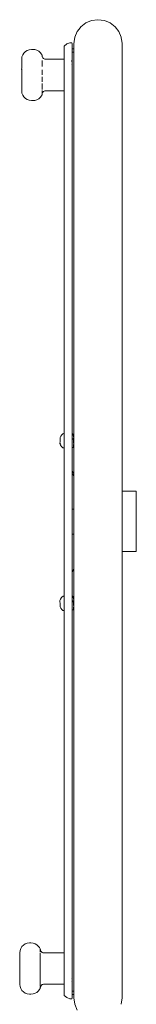
# Model space of a CAD drawing. Extents: x -2263 to -255, y 5953 to 6311.
# Drawn here: x -2041 to -2031, y 6178 to 6268 of the extents above; entities that cross this region are included whole.
import ezdxf

# ---------------------------------------------------------------- set-up
doc = ezdxf.new("R2010")
doc.units = 0
doc.header["$MEASUREMENT"] = 0
doc.layers.add('ProfileEdges_Nr_Pióra__7', color=7, linetype='Continuous', lineweight=18)

msp = doc.modelspace()

# ---------------------------------------------------------------- linework, layer by layer
at = {"layer": 'ProfileEdges_Nr_Pióra__7', "linetype": 'Continuous', "flags": 128}
for points in [[(-2035.501, 6267.409), (-2035.943, 6267.067)], [(-2035.501, 6267.409), (-2034.979, 6267.629)], [(-2034.979, 6267.629), (-2034.399, 6267.703)], [(-2033.819, 6267.629), (-2034.399, 6267.703)], [(-2033.299, 6267.405), (-2033.819, 6267.629)], [(-2032.855, 6267.067), (-2033.296, 6267.403)], [(-2036.285, 6266.621), (-2036.505, 6266.104)], [(-2036.285, 6266.625), (-2036.115, 6266.843)], [(-2035.943, 6267.067), (-2036.115, 6266.843)], [(-2032.515, 6266.622), (-2032.855, 6267.067)], [(-2032.293, 6266.104), (-2032.513, 6266.621)], [(-2037.233, 6265.496), (-2037.477, 6265.311)], [(-2037.477, 6265.311), (-2037.477, 6265.271)], [(-2036.947, 6265.591), (-2037.233, 6265.496)], [(-2036.947, 6265.591), (-2036.759, 6265.609)], [(-2036.751, 6265.519), (-2036.759, 6265.609)], [(-2036.751, 6265.478), (-2036.751, 6265.519)], [(-2036.751, 6265.398), (-2036.751, 6265.478)], [(-2036.751, 6265.398), (-2036.751, 6265.277)], [(-2036.557, 6265.706), (-2036.583, 6265.523)], [(-2036.583, 6265.51), (-2036.583, 6265.398)], [(-2036.583, 6265.398), (-2036.583, 6265.228)], [(-2036.557, 6265.706), (-2036.505, 6266.104)], [(-2032.293, 6266.09), (-2032.293, 6266.104)], [(-2032.263, 6265.866), (-2032.293, 6266.09)], [(-2032.25, 6265.771), (-2032.263, 6265.866)], [(-2032.215, 6265.519), (-2032.25, 6265.771)], [(-2032.215, 6265.519), (-2032.215, 6265.496)], [(-2032.215, 6265.496), (-2032.215, 6265.429)], [(-2032.215, 6265.429), (-2032.215, 6265.228)], [(-2041.229, 6264.503), (-2041.296, 6264.317)], [(-2041.124, 6264.668), (-2041.229, 6264.503)], [(-2040.986, 6264.806), (-2041.124, 6264.668)], [(-2040.821, 6264.91), (-2040.986, 6264.806)], [(-2040.634, 6264.977), (-2040.821, 6264.91)], [(-2040.634, 6264.977), (-2040.431, 6265.001)], [(-2040.431, 6265.001), (-2040.32, 6265.001)], [(-2040.32, 6265.001), (-2040.117, 6264.982)], [(-2039.932, 6264.928), (-2040.117, 6264.982)], [(-2039.932, 6264.928), (-2039.771, 6264.841)], [(-2039.637, 6264.722), (-2039.771, 6264.841)], [(-2039.535, 6264.575), (-2039.637, 6264.722)], [(-2039.484, 6264.518), (-2039.535, 6264.575)], [(-2039.46, 6264.482), (-2039.484, 6264.518)], [(-2039.449, 6264.373), (-2039.46, 6264.482)], [(-2039.46, 6264.482), (-2039.46, 6264.439)], [(-2039.46, 6264.439), (-2039.46, 6264.339)], [(-2037.477, 6265.271), (-2037.477, 6265.07)], [(-2037.477, 6265.07), (-2037.477, 6264.71)], [(-2037.477, 6264.191), (-2037.477, 6264.71)], [(-2036.752, 6265.057), (-2036.751, 6265.116)], [(-2036.752, 6264.975), (-2036.752, 6265.057)], [(-2036.751, 6264.915), (-2036.752, 6264.975)], [(-2036.751, 6265.277), (-2036.751, 6265.116)], [(-2036.751, 6265.116), (-2036.751, 6265.057)], [(-2036.583, 6265.057), (-2036.751, 6265.057)], [(-2036.751, 6264.759), (-2036.751, 6264.915)], [(-2036.751, 6264.759), (-2036.751, 6264.674)], [(-2036.751, 6264.759), (-2036.583, 6264.759)], [(-2036.751, 6264.674), (-2036.751, 6264.394)], [(-2036.751, 6264.394), (-2036.751, 6264.074)], [(-2036.583, 6265.228), (-2036.583, 6265.057)], [(-2036.583, 6265.057), (-2036.583, 6264.953)], [(-2036.583, 6264.953), (-2036.583, 6264.915)], [(-2036.583, 6264.915), (-2036.583, 6264.759)], [(-2036.583, 6264.759), (-2036.583, 6264.492)], [(-2036.583, 6264.492), (-2036.583, 6264.074)], [(-2032.215, 6264.915), (-2032.215, 6265.228)], [(-2032.215, 6264.915), (-2032.215, 6264.394)], [(-2032.215, 6264.394), (-2032.215, 6264.074)], [(-2041.319, 6264.113), (-2041.296, 6264.317)], [(-2041.319, 6264.113), (-2041.319, 6264.044)], [(-2041.319, 6263.943), (-2041.319, 6264.044)], [(-2041.319, 6263.943), (-2041.319, 6263.877)], [(-2041.319, 6263.877), (-2041.319, 6263.716)], [(-2041.319, 6263.716), (-2041.319, 6263.522)], [(-2041.319, 6263.522), (-2041.319, 6263.301)], [(-2039.46, 6263.983), (-2039.46, 6263.739)], [(-2039.46, 6263.739), (-2039.46, 6263.461)], [(-2039.449, 6264.373), (-2039.425, 6264.299)], [(-2039.39, 6264.235), (-2039.425, 6264.299)], [(-2039.39, 6264.235), (-2039.344, 6264.182)], [(-2039.291, 6264.141), (-2039.344, 6264.182)], [(-2039.291, 6264.141), (-2039.231, 6264.115)], [(-2039.231, 6264.115), (-2039.165, 6264.106)], [(-2039.165, 6264.106), (-2037.485, 6264.106)], [(-2037.477, 6264.118), (-2037.485, 6264.106)], [(-2037.477, 6264.191), (-2037.477, 6264.118)], [(-2037.477, 6264.106), (-2037.477, 6264.118)], [(-2037.477, 6264.091), (-2037.477, 6264.043)], [(-2037.477, 6264.031), (-2037.477, 6263.945)], [(-2037.477, 6263.927), (-2037.477, 6263.807)], [(-2037.477, 6263.807), (-2037.477, 6263.795)], [(-2037.477, 6263.795), (-2037.477, 6263.723)], [(-2037.477, 6263.723), (-2037.477, 6263.711)], [(-2037.477, 6263.711), (-2037.477, 6263.697)], [(-2037.477, 6263.697), (-2037.477, 6263.532)], [(-2037.477, 6263.532), (-2037.477, 6263.518)], [(-2037.477, 6263.502), (-2037.477, 6263.516)], [(-2037.477, 6263.314), (-2037.477, 6263.502)], [(-2036.759, 6263.894), (-2036.759, 6264.038)], [(-2036.759, 6263.894), (-2036.753, 6263.877)], [(-2036.751, 6263.623), (-2036.757, 6263.595)], [(-2036.751, 6263.854), (-2036.754, 6263.843)], [(-2036.753, 6263.907), (-2036.751, 6264.074)], [(-2036.753, 6263.877), (-2036.753, 6263.907)], [(-2036.751, 6263.761), (-2036.752, 6263.772)], [(-2036.751, 6263.691), (-2036.752, 6263.678)], [(-2036.751, 6263.774), (-2036.751, 6263.818)], [(-2036.751, 6263.717), (-2036.751, 6263.761)], [(-2036.751, 6263.715), (-2036.751, 6263.691)], [(-2036.751, 6263.673), (-2036.751, 6263.638)], [(-2036.748, 6263.637), (-2036.751, 6263.623)], [(-2036.751, 6263.623), (-2036.751, 6263.318)], [(-2036.744, 6263.818), (-2036.749, 6263.844)], [(-2036.739, 6263.727), (-2036.748, 6263.637)], [(-2036.744, 6263.794), (-2036.744, 6263.818)], [(-2036.739, 6263.727), (-2036.744, 6263.794)], [(-2036.583, 6264.074), (-2036.583, 6263.455)], [(-2032.215, 6263.715), (-2032.215, 6264.074)], [(-2032.215, 6263.032), (-2032.215, 6263.715)], [(-2041.32, 6263.207), (-2041.319, 6263.301)], [(-2041.32, 6263.207), (-2041.319, 6263.182)], [(-2041.319, 6262.806), (-2041.319, 6263.182)], [(-2041.319, 6262.806), (-2041.319, 6262.677)], [(-2041.319, 6262.677), (-2041.319, 6262.294)], [(-2039.46, 6263.158), (-2039.46, 6262.839)], [(-2039.46, 6262.839), (-2039.46, 6262.677)], [(-2037.477, 6263.298), (-2037.477, 6263.314)], [(-2037.477, 6263.28), (-2037.477, 6263.298)], [(-2037.477, 6263.075), (-2037.477, 6263.28)], [(-2037.477, 6263.057), (-2037.477, 6263.075)], [(-2037.477, 6263.039), (-2037.477, 6263.057)], [(-2037.477, 6262.824), (-2037.477, 6263.039)], [(-2037.477, 6262.805), (-2037.477, 6262.824)], [(-2037.477, 6262.786), (-2037.477, 6262.805)], [(-2037.477, 6262.687), (-2037.477, 6262.786)], [(-2037.477, 6262.687), (-2037.477, 6262.567)], [(-2036.751, 6263.318), (-2036.751, 6262.883)], [(-2036.751, 6262.883), (-2036.751, 6262.409)], [(-2036.583, 6263.455), (-2036.583, 6263.032)], [(-2036.583, 6263.032), (-2036.583, 6262.409)], [(-2032.215, 6263.032), (-2032.215, 6262.729)], [(-2032.215, 6261.898), (-2032.215, 6262.729)], [(-2041.319, 6262.294), (-2041.319, 6262.171)], [(-2041.319, 6262.171), (-2041.319, 6261.831)], [(-2041.319, 6261.477), (-2041.319, 6261.831)], [(-2039.46, 6262.515), (-2039.46, 6262.196)], [(-2039.46, 6262.196), (-2039.46, 6262.041)], [(-2039.46, 6261.892), (-2039.46, 6261.614)], [(-2037.477, 6262.567), (-2037.477, 6262.548)], [(-2037.477, 6262.548), (-2037.477, 6262.53)], [(-2037.477, 6262.53), (-2037.477, 6262.314)], [(-2037.477, 6262.314), (-2037.477, 6262.296)], [(-2037.477, 6262.296), (-2037.477, 6262.278)], [(-2037.477, 6262.278), (-2037.477, 6262.073)], [(-2037.477, 6262.073), (-2037.477, 6262.056)], [(-2037.477, 6262.056), (-2037.477, 6262.039)], [(-2037.477, 6262.039), (-2037.477, 6261.851)], [(-2037.477, 6261.851), (-2037.477, 6261.836)], [(-2037.477, 6261.836), (-2037.477, 6261.821)], [(-2037.477, 6261.821), (-2037.477, 6261.707)], [(-2037.477, 6261.707), (-2037.477, 6261.656)], [(-2036.751, 6262.409), (-2036.751, 6261.898)], [(-2036.751, 6261.898), (-2036.751, 6261.35)], [(-2036.583, 6262.409), (-2036.583, 6261.898)], [(-2036.583, 6260.766), (-2036.583, 6261.898)], [(-2032.215, 6261.898), (-2032.215, 6261.159)], [(-2041.319, 6261.41), (-2041.319, 6261.477)], [(-2041.319, 6261.309), (-2041.319, 6261.41)], [(-2041.319, 6261.24), (-2041.319, 6261.309)], [(-2041.319, 6261.24), (-2041.296, 6261.037)], [(-2041.296, 6261.037), (-2041.229, 6260.85)], [(-2041.229, 6260.85), (-2041.124, 6260.685)], [(-2039.484, 6260.835), (-2039.535, 6260.778)], [(-2039.46, 6260.871), (-2039.484, 6260.835)], [(-2039.46, 6261.614), (-2039.46, 6261.487)], [(-2039.46, 6261.487), (-2039.46, 6261.37)], [(-2039.46, 6261.263), (-2039.46, 6261.168)], [(-2039.46, 6261.168), (-2039.46, 6261.085)], [(-2039.46, 6261.085), (-2039.46, 6261.014)], [(-2039.46, 6261.014), (-2039.46, 6260.914)], [(-2039.449, 6260.994), (-2039.46, 6260.871)], [(-2039.46, 6260.914), (-2039.46, 6260.871)], [(-2039.449, 6260.994), (-2039.425, 6261.054)], [(-2039.425, 6261.054), (-2039.39, 6261.118)], [(-2039.39, 6261.118), (-2039.344, 6261.171)], [(-2039.291, 6261.212), (-2039.344, 6261.171)], [(-2039.291, 6261.212), (-2039.231, 6261.238)], [(-2039.231, 6261.238), (-2039.165, 6261.247)], [(-2037.477, 6261.247), (-2039.165, 6261.247)], [(-2037.477, 6261.656), (-2037.477, 6261.642)], [(-2037.477, 6261.642), (-2037.477, 6261.57)], [(-2037.477, 6261.57), (-2037.477, 6261.558)], [(-2037.477, 6261.558), (-2037.477, 6261.547)], [(-2037.477, 6261.547), (-2037.477, 6261.426)], [(-2037.477, 6261.408), (-2037.477, 6261.322)], [(-2037.477, 6261.311), (-2037.477, 6261.262)], [(-2037.477, 6261.247), (-2037.477, 6260.581)], [(-2036.751, 6261.35), (-2036.751, 6260.766)], [(-2032.215, 6261.159), (-2032.215, 6260.766)], [(-2040.986, 6260.548), (-2041.124, 6260.685)], [(-2040.821, 6260.443), (-2040.986, 6260.548)], [(-2040.821, 6260.443), (-2040.634, 6260.376)], [(-2040.634, 6260.376), (-2040.431, 6260.353)], [(-2040.431, 6260.353), (-2040.32, 6260.353)], [(-2040.32, 6260.353), (-2040.117, 6260.371)], [(-2040.117, 6260.371), (-2039.932, 6260.425)], [(-2039.932, 6260.425), (-2039.771, 6260.512)], [(-2039.637, 6260.631), (-2039.771, 6260.512)], [(-2039.535, 6260.778), (-2039.637, 6260.631)], [(-2037.477, 6260.581), (-2037.477, 6259.311)], [(-2036.751, 6260.145), (-2036.751, 6260.766)], [(-2036.751, 6259.49), (-2036.751, 6260.145)], [(-2036.583, 6260.766), (-2036.583, 6259.712)], [(-2032.215, 6260.766), (-2032.215, 6260.145)], [(-2032.215, 6260.145), (-2032.215, 6259.263)], [(-2037.477, 6257.902), (-2037.477, 6259.311)], [(-2036.751, 6258.799), (-2036.751, 6259.49)], [(-2036.583, 6259.712), (-2036.583, 6258.799)], [(-2032.215, 6259.263), (-2032.215, 6258.32)], [(-2036.751, 6258.075), (-2036.751, 6258.799)], [(-2036.583, 6258.799), (-2036.583, 6258.075)], [(-2032.215, 6258.32), (-2032.215, 6257.057)], [(-2037.477, 6257.902), (-2037.477, 6256.361)], [(-2036.751, 6257.317), (-2036.751, 6258.075)], [(-2036.751, 6256.526), (-2036.751, 6257.317)], [(-2036.583, 6258.075), (-2036.583, 6256.526)], [(-2037.477, 6256.361), (-2037.477, 6254.693)], [(-2036.751, 6256.526), (-2036.751, 6255.703)], [(-2036.583, 6256.526), (-2036.583, 6255.422)], [(-2032.215, 6255.422), (-2032.215, 6257.057)], [(-2036.751, 6254.849), (-2036.751, 6255.703)], [(-2037.477, 6254.693), (-2037.477, 6252.903)], [(-2036.751, 6253.965), (-2036.751, 6254.849)], [(-2036.583, 6255.422), (-2036.583, 6254.263)], [(-2032.215, 6255.422), (-2032.215, 6254.263)], [(-2036.751, 6253.051), (-2036.751, 6253.965)], [(-2036.583, 6254.263), (-2036.583, 6253.051)], [(-2032.215, 6254.263), (-2032.215, 6253.359)], [(-2037.477, 6252.903), (-2037.477, 6250.999)], [(-2036.751, 6252.108), (-2036.751, 6253.051)], [(-2036.583, 6251.464), (-2036.583, 6253.051)], [(-2032.215, 6253.359), (-2032.215, 6251.464)], [(-2036.751, 6251.138), (-2036.751, 6252.108)], [(-2037.477, 6250.999), (-2037.477, 6248.988)], [(-2036.751, 6250.14), (-2036.751, 6251.138)], [(-2036.583, 6251.464), (-2036.583, 6250.476)], [(-2032.215, 6251.464), (-2032.215, 6250.476)], [(-2036.751, 6249.117), (-2036.751, 6250.14)], [(-2036.583, 6250.476), (-2036.583, 6249.461)], [(-2032.215, 6250.476), (-2032.215, 6249.461)], [(-2036.583, 6248.42), (-2036.583, 6249.461)], [(-2032.215, 6249.461), (-2032.215, 6248.42)], [(-2037.477, 6246.876), (-2037.477, 6248.988)], [(-2036.751, 6248.068), (-2036.751, 6249.117)], [(-2036.583, 6246.633), (-2036.583, 6248.42)], [(-2032.215, 6246.633), (-2032.215, 6248.42)], [(-2036.751, 6246.995), (-2036.751, 6248.068)], [(-2037.477, 6246.876), (-2037.477, 6244.673)], [(-2036.751, 6245.9), (-2036.751, 6246.995)], [(-2036.583, 6246.633), (-2036.583, 6245.157)], [(-2032.215, 6246.633), (-2032.215, 6245.157)], [(-2036.751, 6244.782), (-2036.751, 6245.9)], [(-2036.751, 6243.643), (-2036.751, 6244.782)], [(-2036.583, 6245.157), (-2036.583, 6243.643)], [(-2032.215, 6245.157), (-2032.215, 6243.643)], [(-2037.477, 6242.386), (-2037.477, 6244.673)], [(-2036.751, 6243.643), (-2036.751, 6242.483)], [(-2036.583, 6241.306), (-2036.583, 6243.643)], [(-2032.215, 6243.643), (-2032.215, 6242.483)], [(-2037.477, 6240.024), (-2037.477, 6242.386)], [(-2036.751, 6242.483), (-2036.751, 6241.306)], [(-2032.215, 6240.11), (-2032.215, 6242.483)], [(-2036.751, 6241.306), (-2036.751, 6240.11)], [(-2036.583, 6240.11), (-2036.583, 6241.306)], [(-2037.477, 6237.595), (-2037.477, 6240.024)], [(-2036.751, 6240.11), (-2036.751, 6238.897)], [(-2036.583, 6240.11), (-2036.583, 6238.897)], [(-2032.215, 6240.11), (-2032.215, 6238.08)], [(-2036.751, 6238.897), (-2036.751, 6237.669)], [(-2036.583, 6238.897), (-2036.583, 6237.257)], [(-2037.477, 6237.595), (-2037.477, 6235.108)], [(-2036.751, 6237.669), (-2036.751, 6236.427)], [(-2032.215, 6238.08), (-2032.215, 6236.427)], [(-2036.583, 6237.257), (-2036.583, 6235.171)], [(-2036.751, 6236.427), (-2036.751, 6235.171)], [(-2032.215, 6234.749), (-2032.215, 6236.427)], [(-2037.477, 6235.108), (-2037.477, 6232.574)], [(-2036.751, 6233.903), (-2036.751, 6235.171)], [(-2036.583, 6235.171), (-2036.583, 6232.624)], [(-2032.215, 6232.624), (-2032.215, 6234.749)], [(-2036.751, 6232.624), (-2036.751, 6233.903)], [(-2037.477, 6232.574), (-2037.477, 6230.072)], [(-2036.751, 6232.624), (-2036.751, 6231.335)], [(-2036.583, 6231.335), (-2036.583, 6232.624)], [(-2032.215, 6231.335), (-2032.215, 6232.624)], [(-2036.751, 6231.335), (-2036.753, 6230.689)], [(-2036.583, 6231.335), (-2036.583, 6230.038)], [(-2032.215, 6231.335), (-2032.215, 6230.038)], [(-2036.753, 6230.689), (-2036.752, 6230.055)], [(-2037.84, 6229.513), (-2037.841, 6229.44)], [(-2037.84, 6229.513), (-2037.839, 6229.581)], [(-2037.838, 6229.684), (-2037.839, 6229.639)], [(-2037.839, 6229.581), (-2037.839, 6229.639)], [(-2037.837, 6229.712), (-2037.838, 6229.684)], [(-2037.775, 6229.838), (-2037.837, 6229.722)], [(-2037.817, 6229.702), (-2037.801, 6229.7)], [(-2037.683, 6229.972), (-2037.775, 6229.838)], [(-2037.626, 6230.027), (-2037.683, 6229.972)], [(-2037.626, 6230.027), (-2037.572, 6230.064)], [(-2037.529, 6230.075), (-2037.572, 6230.064)], [(-2037.529, 6230.075), (-2037.477, 6230.072)], [(-2037.477, 6230.068), (-2037.477, 6230.049)], [(-2037.477, 6230), (-2037.477, 6230.049)], [(-2037.477, 6229.995), (-2037.477, 6229.984)], [(-2037.477, 6229.984), (-2037.477, 6229.967)], [(-2037.477, 6229.967), (-2037.477, 6229.88)], [(-2037.477, 6229.88), (-2037.477, 6229.768)], [(-2037.477, 6229.768), (-2037.477, 6229.745)], [(-2037.477, 6229.745), (-2037.477, 6229.717)], [(-2037.477, 6229.717), (-2037.477, 6229.587)], [(-2037.477, 6229.587), (-2037.477, 6229.45)], [(-2036.751, 6230.053), (-2036.675, 6230.057)], [(-2036.751, 6229.943), (-2036.751, 6230.025)], [(-2036.751, 6229.464), (-2036.751, 6229.943)], [(-2036.663, 6229.619), (-2036.66, 6229.607)], [(-2036.66, 6229.607), (-2036.655, 6229.587)], [(-2036.655, 6229.587), (-2036.651, 6229.573)], [(-2036.651, 6229.573), (-2036.644, 6229.524)], [(-2036.639, 6230.024), (-2036.645, 6230.038)], [(-2036.583, 6230.027), (-2036.639, 6230.024)], [(-2036.639, 6230.023), (-2036.638, 6229.994)], [(-2036.638, 6229.989), (-2036.636, 6229.932)], [(-2036.636, 6229.924), (-2036.634, 6229.843)], [(-2036.634, 6229.834), (-2036.633, 6229.779)], [(-2036.631, 6229.682), (-2036.629, 6229.605)], [(-2036.629, 6229.605), (-2036.629, 6229.594)], [(-2036.629, 6229.594), (-2036.626, 6229.469)], [(-2036.583, 6230.038), (-2036.583, 6230.027)], [(-2036.583, 6230.027), (-2036.583, 6230.012)], [(-2036.583, 6230.012), (-2036.583, 6229.995)], [(-2036.583, 6229.995), (-2036.583, 6229.966)], [(-2036.583, 6229.966), (-2036.583, 6229.933)], [(-2036.583, 6229.933), (-2036.583, 6229.893)], [(-2036.583, 6229.893), (-2036.583, 6229.844)], [(-2036.583, 6229.844), (-2036.583, 6229.796)], [(-2036.583, 6229.796), (-2036.583, 6229.733)], [(-2036.583, 6229.733), (-2036.583, 6229.68)], [(-2036.583, 6229.68), (-2036.583, 6229.606)], [(-2036.583, 6229.606), (-2036.583, 6229.552)], [(-2036.583, 6229.552), (-2036.583, 6229.47)], [(-2032.215, 6227.861), (-2032.215, 6230.038)], [(-2037.844, 6229.24), (-2037.845, 6229.195)], [(-2037.845, 6229.167), (-2037.845, 6229.195)], [(-2037.845, 6229.157), (-2037.795, 6229.035)], [(-2037.844, 6229.24), (-2037.843, 6229.298)], [(-2037.841, 6229.44), (-2037.843, 6229.366)], [(-2037.843, 6229.298), (-2037.843, 6229.366)], [(-2037.808, 6229.179), (-2037.754, 6229.102)], [(-2037.71, 6228.891), (-2037.795, 6229.035)], [(-2037.71, 6228.891), (-2037.655, 6228.828)], [(-2037.655, 6228.828), (-2037.601, 6228.785)], [(-2037.601, 6228.785), (-2037.553, 6228.769)], [(-2037.553, 6228.769), (-2037.477, 6228.764)], [(-2037.477, 6229.45), (-2037.477, 6229.418)], [(-2037.477, 6229.418), (-2037.477, 6229.385)], [(-2037.477, 6229.385), (-2037.477, 6229.249)], [(-2037.477, 6229.249), (-2037.477, 6229.124)], [(-2037.477, 6229.124), (-2037.477, 6229.091)], [(-2037.477, 6229.091), (-2037.477, 6229.062)], [(-2037.477, 6229.062), (-2037.477, 6228.956)], [(-2037.477, 6228.956), (-2037.477, 6228.875)], [(-2037.477, 6228.875), (-2037.477, 6228.852)], [(-2037.477, 6228.852), (-2037.477, 6228.837)], [(-2037.477, 6228.837), (-2037.477, 6228.787)], [(-2037.477, 6228.787), (-2037.477, 6228.769)], [(-2037.477, 6228.764), (-2037.477, 6227.398)], [(-2036.751, 6229.446), (-2036.751, 6229.461)], [(-2036.751, 6229.437), (-2036.751, 6229.426)], [(-2036.751, 6229.403), (-2036.751, 6229.42)], [(-2036.751, 6229.308), (-2036.751, 6229.403)], [(-2036.751, 6228.841), (-2036.751, 6229.308)], [(-2036.643, 6228.813), (-2036.751, 6228.809)], [(-2036.751, 6228.809), (-2036.646, 6228.811)], [(-2036.751, 6228.809), (-2036.751, 6228.734)], [(-2036.751, 6227.423), (-2036.751, 6228.734)], [(-2036.626, 6229.469), (-2036.626, 6229.457)], [(-2036.626, 6229.457), (-2036.625, 6229.437)], [(-2036.625, 6229.437), (-2036.623, 6229.331)], [(-2036.623, 6229.331), (-2036.623, 6229.32)], [(-2036.623, 6229.32), (-2036.62, 6229.21)], [(-2036.617, 6229.07), (-2036.615, 6228.978)], [(-2036.615, 6228.972), (-2036.613, 6228.902)], [(-2036.613, 6228.898), (-2036.612, 6228.855)], [(-2036.583, 6228.84), (-2036.613, 6228.84)], [(-2036.583, 6229.47), (-2036.583, 6229.418)], [(-2036.583, 6229.418), (-2036.583, 6229.332)], [(-2036.583, 6229.332), (-2036.583, 6229.285)], [(-2036.583, 6229.285), (-2036.583, 6229.199)], [(-2036.583, 6229.199), (-2036.583, 6229.159)], [(-2036.583, 6229.159), (-2036.583, 6229.08)], [(-2036.583, 6229.075), (-2036.583, 6229.058)], [(-2036.583, 6229.048), (-2036.583, 6228.979)], [(-2036.583, 6228.979), (-2036.583, 6228.956)], [(-2036.583, 6228.956), (-2036.583, 6228.903)], [(-2036.583, 6228.903), (-2036.583, 6228.889)], [(-2036.583, 6228.889), (-2036.583, 6228.856)], [(-2036.583, 6228.84), (-2036.583, 6228.734)], [(-2036.583, 6226.985), (-2036.583, 6228.734)], [(-2032.215, 6226.108), (-2032.215, 6227.861)], [(-2037.477, 6227.398), (-2037.477, 6224.776)], [(-2036.751, 6227.423), (-2036.751, 6226.678)], [(-2036.583, 6226.985), (-2036.583, 6226.41)], [(-2036.751, 6226.678), (-2036.757, 6226.688)], [(-2036.583, 6226.41), (-2036.751, 6226.678)], [(-2036.751, 6226.482), (-2036.751, 6226.678)], [(-2036.751, 6226.482), (-2036.583, 6226.215)], [(-2036.751, 6226.45), (-2036.751, 6226.482)], [(-2036.751, 6226.128), (-2036.751, 6226.45)], [(-2036.751, 6224.788), (-2036.751, 6226.128)], [(-2036.583, 6226.41), (-2036.583, 6226.215)], [(-2036.583, 6226.215), (-2036.583, 6226.16)], [(-2036.583, 6226.16), (-2036.583, 6225.862)], [(-2032.215, 6224.827), (-2032.215, 6226.108)], [(-2036.583, 6225.862), (-2036.583, 6225.228)], [(-2036.583, 6223.907), (-2036.583, 6225.228)], [(-2037.477, 6222.144), (-2037.477, 6224.776)], [(-2036.751, 6223.766), (-2036.751, 6224.788)], [(-2030.929, 6224.827), (-2032.215, 6224.827)], [(-2032.215, 6224.827), (-2032.215, 6224.783)], [(-2032.215, 6224.783), (-2032.215, 6224.618)], [(-2032.215, 6224.618), (-2032.215, 6224.495)], [(-2032.215, 6224.495), (-2032.215, 6224.348)], [(-2032.215, 6224.348), (-2032.215, 6224.024)], [(-2030.929, 6224.827), (-2030.929, 6224.618)], [(-2030.929, 6224.618), (-2030.929, 6224.024)], [(-2036.751, 6223.208), (-2036.751, 6223.766)], [(-2036.583, 6223.907), (-2036.583, 6223.766)], [(-2036.583, 6223.766), (-2036.583, 6223.216)], [(-2032.215, 6224.024), (-2032.215, 6223.839)], [(-2032.215, 6223.839), (-2032.215, 6223.134)], [(-2030.929, 6224.024), (-2030.929, 6223.134)], [(-2036.751, 6222.144), (-2036.751, 6223.208)], [(-2036.645, 6223.208), (-2036.751, 6223.208)], [(-2036.583, 6223.208), (-2036.645, 6223.208)], [(-2036.583, 6223.208), (-2036.583, 6222.144)], [(-2032.215, 6223.134), (-2032.215, 6223.026)], [(-2032.215, 6223.026), (-2032.215, 6222.917)], [(-2032.215, 6222.917), (-2032.215, 6222.085)], [(-2030.929, 6223.133), (-2030.929, 6222.085)], [(-2037.477, 6219.512), (-2037.477, 6222.144)], [(-2036.751, 6221.452), (-2036.751, 6222.144)], [(-2036.751, 6220.94), (-2036.751, 6221.452)], [(-2036.583, 6222.144), (-2036.583, 6221.612)], [(-2036.583, 6221.612), (-2036.583, 6220.94)], [(-2032.215, 6222.085), (-2032.215, 6221.867)], [(-2032.215, 6221.867), (-2032.215, 6221.036)], [(-2030.929, 6222.083), (-2030.929, 6221.036)], [(-2036.751, 6220.94), (-2036.583, 6220.94)], [(-2036.751, 6220.307), (-2036.751, 6220.94)], [(-2036.583, 6220.94), (-2036.583, 6220.307)], [(-2032.215, 6221.036), (-2032.215, 6220.851)], [(-2032.215, 6220.851), (-2032.215, 6220.821)], [(-2032.215, 6220.146), (-2032.215, 6220.821)], [(-2030.929, 6221.034), (-2030.929, 6220.146)], [(-2036.751, 6219.499), (-2036.751, 6220.307)], [(-2036.583, 6220.307), (-2036.583, 6219.939)], [(-2036.583, 6219.939), (-2036.583, 6218.18)], [(-2032.215, 6220.023), (-2032.215, 6220.146)], [(-2032.215, 6219.552), (-2032.215, 6220.023)], [(-2030.929, 6220.146), (-2030.929, 6219.552)], [(-2037.477, 6219.512), (-2037.477, 6216.889)], [(-2036.751, 6217.85), (-2036.751, 6219.499)], [(-2032.215, 6219.508), (-2032.215, 6219.552)], [(-2032.215, 6219.343), (-2032.215, 6219.508)], [(-2030.929, 6219.343), (-2032.215, 6219.343)], [(-2032.215, 6218.18), (-2032.215, 6219.343)], [(-2030.929, 6219.552), (-2030.929, 6219.343)], [(-2036.751, 6217.819), (-2036.751, 6217.85)], [(-2036.583, 6218.18), (-2036.583, 6218.115)], [(-2036.583, 6218.115), (-2036.583, 6218.06)], [(-2036.583, 6218.06), (-2036.583, 6217.759)], [(-2032.215, 6218.18), (-2032.215, 6216.427)], [(-2036.751, 6217.495), (-2036.751, 6217.819)], [(-2036.583, 6217.759), (-2036.751, 6217.495)], [(-2036.751, 6217.495), (-2036.751, 6216.864)], [(-2036.583, 6217.759), (-2036.583, 6216.427)], [(-2037.477, 6215.285), (-2037.477, 6216.889)], [(-2036.751, 6216.864), (-2036.751, 6215.554)], [(-2036.583, 6216.427), (-2036.583, 6215.254)], [(-2032.215, 6214.683), (-2032.215, 6216.427)], [(-2037.795, 6215.015), (-2037.71, 6215.159)], [(-2037.71, 6215.159), (-2037.655, 6215.222)], [(-2037.655, 6215.222), (-2037.601, 6215.265)], [(-2037.553, 6215.281), (-2037.601, 6215.265)], [(-2037.477, 6215.285), (-2037.553, 6215.281)], [(-2037.477, 6215.28), (-2037.477, 6215.263)], [(-2037.477, 6215.263), (-2037.477, 6215.213)], [(-2037.477, 6215.213), (-2037.477, 6215.198)], [(-2037.477, 6215.198), (-2037.477, 6215.175)], [(-2037.477, 6215.175), (-2037.477, 6215.094)], [(-2036.751, 6215.554), (-2036.751, 6215.28)], [(-2036.751, 6215.28), (-2036.675, 6215.284)], [(-2036.751, 6215.252), (-2036.751, 6215.264)], [(-2036.751, 6215.17), (-2036.751, 6215.252)], [(-2036.751, 6214.691), (-2036.751, 6215.17)], [(-2036.639, 6215.251), (-2036.645, 6215.265)], [(-2036.639, 6215.251), (-2036.583, 6215.254)], [(-2036.639, 6215.25), (-2036.638, 6215.224)], [(-2036.638, 6215.216), (-2036.636, 6215.159)], [(-2036.583, 6215.254), (-2036.583, 6215.239)], [(-2036.583, 6215.237), (-2036.583, 6215.222)], [(-2036.583, 6215.222), (-2036.583, 6215.193)], [(-2036.583, 6215.193), (-2036.583, 6215.16)], [(-2036.583, 6215.16), (-2036.583, 6215.12)], [(-2037.795, 6215.015), (-2037.845, 6214.893)], [(-2037.845, 6214.855), (-2037.845, 6214.883)], [(-2037.845, 6214.855), (-2037.844, 6214.81)], [(-2037.844, 6214.751), (-2037.844, 6214.81)], [(-2037.843, 6214.683), (-2037.844, 6214.751)], [(-2037.843, 6214.683), (-2037.841, 6214.61)], [(-2037.841, 6214.61), (-2037.84, 6214.537)], [(-2037.84, 6214.537), (-2037.839, 6214.469)], [(-2037.839, 6214.41), (-2037.839, 6214.469)], [(-2037.838, 6214.365), (-2037.839, 6214.41)], [(-2037.838, 6214.365), (-2037.837, 6214.337)], [(-2037.837, 6214.327), (-2037.775, 6214.212)], [(-2037.477, 6215.094), (-2037.477, 6214.987)], [(-2037.477, 6214.987), (-2037.477, 6214.959)], [(-2037.477, 6214.959), (-2037.477, 6214.926)], [(-2037.477, 6214.926), (-2037.477, 6214.801)], [(-2037.477, 6214.801), (-2037.477, 6214.665)], [(-2037.477, 6214.665), (-2037.477, 6214.632)], [(-2037.477, 6214.632), (-2037.477, 6214.599)], [(-2037.477, 6214.599), (-2037.477, 6214.463)], [(-2037.477, 6214.463), (-2037.477, 6214.333)], [(-2037.477, 6214.333), (-2037.477, 6214.305)], [(-2037.477, 6214.305), (-2037.477, 6214.287)], [(-2037.477, 6214.281), (-2037.477, 6214.17)], [(-2036.752, 6214.687), (-2036.752, 6214.675)], [(-2036.752, 6214.644), (-2036.751, 6214.63)], [(-2036.752, 6214.534), (-2036.751, 6214.63)], [(-2036.751, 6214.249), (-2036.752, 6214.534)], [(-2036.751, 6214.653), (-2036.751, 6214.673)], [(-2036.655, 6214.852), (-2036.662, 6214.885)], [(-2036.662, 6214.885), (-2036.655, 6214.838)], [(-2036.647, 6214.814), (-2036.655, 6214.852)], [(-2036.655, 6214.838), (-2036.652, 6214.82)], [(-2036.652, 6214.82), (-2036.646, 6214.778)], [(-2036.643, 6214.779), (-2036.647, 6214.812)], [(-2036.639, 6214.668), (-2036.631, 6214.681)], [(-2036.637, 6214.643), (-2036.637, 6214.654)], [(-2036.636, 6215.151), (-2036.634, 6215.07)], [(-2036.634, 6215.061), (-2036.633, 6215.006)], [(-2036.631, 6214.909), (-2036.629, 6214.832)], [(-2036.629, 6214.832), (-2036.629, 6214.821)], [(-2036.629, 6214.821), (-2036.626, 6214.696)], [(-2036.626, 6214.696), (-2036.626, 6214.684)], [(-2036.626, 6214.684), (-2036.625, 6214.664)], [(-2036.625, 6214.664), (-2036.623, 6214.558)], [(-2036.623, 6214.558), (-2036.623, 6214.547)], [(-2036.623, 6214.547), (-2036.62, 6214.437)], [(-2036.617, 6214.297), (-2036.615, 6214.205)], [(-2036.583, 6215.12), (-2036.583, 6215.071)], [(-2036.583, 6215.071), (-2036.583, 6215.023)], [(-2036.583, 6215.023), (-2036.583, 6214.96)], [(-2036.583, 6214.96), (-2036.583, 6214.907)], [(-2036.583, 6214.907), (-2036.583, 6214.833)], [(-2036.583, 6214.833), (-2036.583, 6214.779)], [(-2036.583, 6214.779), (-2036.583, 6214.697)], [(-2036.583, 6214.697), (-2036.583, 6214.683)], [(-2036.583, 6214.645), (-2036.583, 6214.683)], [(-2036.583, 6214.559), (-2036.583, 6214.645)], [(-2036.583, 6214.512), (-2036.583, 6214.559)], [(-2036.583, 6214.427), (-2036.583, 6214.512)], [(-2036.583, 6214.387), (-2036.583, 6214.427)], [(-2036.583, 6214.307), (-2036.583, 6214.387)], [(-2036.583, 6214.302), (-2036.583, 6214.285)], [(-2036.583, 6214.206), (-2036.583, 6214.275)], [(-2032.215, 6214.683), (-2032.215, 6212.952)], [(-2037.683, 6214.078), (-2037.775, 6214.212)], [(-2037.683, 6214.078), (-2037.626, 6214.022)], [(-2037.626, 6214.022), (-2037.572, 6213.985)], [(-2037.572, 6213.985), (-2037.529, 6213.975)], [(-2037.477, 6213.978), (-2037.529, 6213.975)], [(-2037.477, 6214.17), (-2037.477, 6214.082)], [(-2037.477, 6214.082), (-2037.477, 6214.065)], [(-2037.477, 6214.065), (-2037.477, 6214.055)], [(-2037.477, 6214.055), (-2037.477, 6214.001)], [(-2037.477, 6214.001), (-2037.477, 6213.981)], [(-2037.477, 6211.713), (-2037.477, 6213.978)], [(-2036.751, 6214.068), (-2036.751, 6214.249)], [(-2036.643, 6214.04), (-2036.751, 6214.036)], [(-2036.751, 6214.036), (-2036.646, 6214.038)], [(-2036.751, 6214.036), (-2036.751, 6212.952)], [(-2036.615, 6214.199), (-2036.614, 6214.13)], [(-2036.614, 6214.126), (-2036.612, 6214.082)], [(-2036.583, 6214.067), (-2036.613, 6214.067)], [(-2036.583, 6214.206), (-2036.583, 6214.183)], [(-2036.583, 6214.13), (-2036.583, 6214.183)], [(-2036.583, 6214.116), (-2036.583, 6214.13)], [(-2036.583, 6214.083), (-2036.583, 6214.116)], [(-2036.583, 6213.816), (-2036.583, 6214.067)], [(-2036.583, 6211.663), (-2036.583, 6213.816)], [(-2036.751, 6211.663), (-2036.751, 6212.952)], [(-2032.215, 6210.809), (-2032.215, 6212.952)], [(-2037.477, 6211.713), (-2037.477, 6209.179)], [(-2036.751, 6211.663), (-2036.751, 6210.384)], [(-2036.583, 6211.663), (-2036.583, 6209.538)], [(-2032.215, 6210.809), (-2032.215, 6209.538)], [(-2036.751, 6210.384), (-2036.751, 6209.116)], [(-2037.477, 6209.179), (-2037.477, 6206.692)], [(-2036.751, 6207.861), (-2036.751, 6209.116)], [(-2036.583, 6209.538), (-2036.583, 6207.445)], [(-2032.215, 6207.445), (-2032.215, 6209.538)], [(-2036.751, 6207.861), (-2036.751, 6206.618)], [(-2036.583, 6205.39), (-2036.583, 6207.445)], [(-2032.215, 6207.445), (-2032.215, 6206.207)], [(-2037.477, 6204.264), (-2037.477, 6206.692)], [(-2036.751, 6206.618), (-2036.751, 6205.39)], [(-2032.215, 6206.207), (-2032.215, 6204.58)], [(-2036.751, 6204.177), (-2036.751, 6205.39)], [(-2036.583, 6205.39), (-2036.583, 6203.777)], [(-2032.215, 6204.58), (-2032.215, 6203.777)], [(-2037.477, 6204.264), (-2037.477, 6201.901)], [(-2036.751, 6202.982), (-2036.751, 6204.177)], [(-2036.583, 6201.029), (-2036.583, 6203.777)], [(-2032.215, 6202.194), (-2032.215, 6203.777)], [(-2036.751, 6201.804), (-2036.751, 6202.982)], [(-2037.477, 6201.901), (-2037.477, 6199.614)], [(-2036.751, 6200.645), (-2036.751, 6201.804)], [(-2032.215, 6202.194), (-2032.215, 6201.029)], [(-2036.583, 6199.883), (-2036.583, 6201.029)], [(-2032.215, 6198.758), (-2032.215, 6201.029)], [(-2036.751, 6199.506), (-2036.751, 6200.645)], [(-2037.477, 6197.411), (-2037.477, 6199.614)], [(-2036.751, 6198.388), (-2036.751, 6199.506)], [(-2036.583, 6199.883), (-2036.583, 6197.655)], [(-2036.751, 6198.388), (-2036.751, 6197.292)], [(-2032.215, 6198.758), (-2032.215, 6197.292)], [(-2037.477, 6195.3), (-2037.477, 6197.411)], [(-2036.751, 6197.292), (-2036.751, 6196.219)], [(-2036.583, 6197.655), (-2036.583, 6196.574)], [(-2032.215, 6195.517), (-2032.215, 6197.292)], [(-2036.583, 6194.826), (-2036.583, 6196.574)], [(-2036.751, 6196.219), (-2036.751, 6195.17)], [(-2032.215, 6195.517), (-2032.215, 6193.811)], [(-2037.477, 6195.3), (-2037.477, 6193.288)], [(-2036.751, 6194.147), (-2036.751, 6195.17)], [(-2036.583, 6194.826), (-2036.583, 6193.479)], [(-2036.751, 6194.147), (-2036.751, 6193.149)], [(-2032.215, 6193.149), (-2032.215, 6193.811)], [(-2037.477, 6191.384), (-2037.477, 6193.288)], [(-2036.751, 6192.179), (-2036.751, 6193.149)], [(-2036.583, 6193.479), (-2036.583, 6192.179)], [(-2032.215, 6193.149), (-2032.215, 6191.236)], [(-2036.751, 6191.236), (-2036.751, 6192.179)], [(-2036.583, 6192.179), (-2036.583, 6191.236)], [(-2037.477, 6191.384), (-2037.477, 6189.595)], [(-2036.751, 6191.236), (-2036.751, 6190.322)], [(-2036.583, 6190.322), (-2036.583, 6191.236)], [(-2032.215, 6191.236), (-2032.215, 6190.322)], [(-2036.751, 6190.322), (-2036.751, 6189.438)], [(-2036.583, 6190.322), (-2036.583, 6189.438)], [(-2032.215, 6189.438), (-2032.215, 6190.322)], [(-2037.477, 6189.595), (-2037.477, 6187.926)], [(-2036.751, 6189.438), (-2036.751, 6188.584)], [(-2036.583, 6189.438), (-2036.583, 6188.306)], [(-2032.215, 6189.438), (-2032.215, 6187.761)], [(-2036.751, 6188.584), (-2036.751, 6187.761)], [(-2036.583, 6188.306), (-2036.583, 6186.971)], [(-2037.477, 6186.385), (-2037.477, 6187.926)], [(-2036.751, 6186.971), (-2036.751, 6187.761)], [(-2032.215, 6187.761), (-2032.215, 6186.213)], [(-2036.751, 6186.971), (-2036.751, 6186.213)], [(-2036.583, 6186.213), (-2036.583, 6186.971)], [(-2037.477, 6186.385), (-2037.477, 6184.977)], [(-2036.751, 6186.213), (-2036.751, 6185.488)], [(-2036.583, 6186.213), (-2036.583, 6185.488)], [(-2032.215, 6184.798), (-2032.215, 6186.213)], [(-2037.477, 6184.977), (-2037.477, 6183.707)], [(-2036.751, 6184.798), (-2036.751, 6185.488)], [(-2036.751, 6184.798), (-2036.751, 6184.142)], [(-2036.583, 6185.488), (-2036.583, 6184.357)], [(-2032.215, 6184.798), (-2032.215, 6184.142)], [(-2036.751, 6184.142), (-2036.751, 6183.522)], [(-2036.583, 6184.357), (-2036.583, 6183.724)], [(-2032.215, 6184.142), (-2032.215, 6182.937)], [(-2041.47, 6183.078), (-2041.493, 6182.874)], [(-2041.47, 6183.078), (-2041.403, 6183.265)], [(-2041.403, 6183.265), (-2041.298, 6183.429)], [(-2041.298, 6183.429), (-2041.16, 6183.567)], [(-2041.16, 6183.567), (-2040.995, 6183.672)], [(-2040.995, 6183.672), (-2040.808, 6183.738)], [(-2040.605, 6183.762), (-2040.808, 6183.738)], [(-2040.494, 6183.762), (-2040.605, 6183.762)], [(-2040.291, 6183.743), (-2040.494, 6183.762)], [(-2040.106, 6183.689), (-2040.291, 6183.743)], [(-2039.945, 6183.602), (-2040.106, 6183.689)], [(-2039.945, 6183.602), (-2039.811, 6183.484)], [(-2039.811, 6183.484), (-2039.709, 6183.336)], [(-2039.658, 6183.279), (-2039.709, 6183.336)], [(-2039.634, 6183.244), (-2039.658, 6183.279)], [(-2039.634, 6183.2), (-2039.634, 6183.244)], [(-2039.634, 6183.244), (-2039.623, 6183.134)], [(-2039.634, 6183.157), (-2039.634, 6183.2)], [(-2039.634, 6183.1), (-2039.634, 6183.157)], [(-2039.634, 6182.946), (-2039.634, 6183.1)], [(-2039.624, 6183.131), (-2039.61, 6183.09)], [(-2039.599, 6183.061), (-2039.61, 6183.09)], [(-2039.599, 6183.061), (-2039.564, 6182.996)], [(-2039.564, 6182.996), (-2039.518, 6182.943)], [(-2039.518, 6182.943), (-2039.465, 6182.902)], [(-2037.477, 6182.867), (-2037.477, 6183.707)], [(-2036.751, 6183.522), (-2036.751, 6182.937)], [(-2036.751, 6182.389), (-2036.751, 6182.937)], [(-2036.583, 6182.937), (-2036.583, 6183.724)], [(-2036.583, 6182.937), (-2036.583, 6182.389)], [(-2032.215, 6182.044), (-2032.215, 6182.937)], [(-2041.493, 6182.874), (-2041.493, 6182.84)], [(-2041.493, 6182.84), (-2041.493, 6182.805)], [(-2041.493, 6182.805), (-2041.493, 6182.562)], [(-2041.493, 6182.477), (-2041.493, 6182.562)], [(-2041.493, 6182.477), (-2041.493, 6182.283)], [(-2041.493, 6182.175), (-2041.493, 6182.283)], [(-2041.493, 6181.695), (-2041.493, 6182.175)], [(-2039.634, 6182.744), (-2039.634, 6182.851)], [(-2039.634, 6182.5), (-2039.634, 6182.744)], [(-2039.634, 6182.365), (-2039.634, 6182.5)], [(-2039.634, 6182.073), (-2039.634, 6182.365)], [(-2039.634, 6182.073), (-2039.634, 6181.919)], [(-2039.405, 6182.876), (-2039.465, 6182.902)], [(-2039.405, 6182.876), (-2039.339, 6182.867)], [(-2037.477, 6182.867), (-2039.339, 6182.867)], [(-2037.477, 6182.867), (-2037.477, 6182.834)], [(-2037.477, 6182.831), (-2037.477, 6182.756)], [(-2037.477, 6182.754), (-2037.477, 6182.701)], [(-2037.477, 6182.694), (-2037.477, 6182.58)], [(-2037.477, 6182.58), (-2037.477, 6182.561)], [(-2037.477, 6182.552), (-2037.477, 6182.385)], [(-2037.477, 6182.379), (-2037.477, 6182.285)], [(-2037.477, 6182.273), (-2037.477, 6182.065)], [(-2037.477, 6182.052), (-2037.477, 6181.826)], [(-2036.751, 6181.878), (-2036.751, 6182.389)], [(-2036.583, 6182.389), (-2036.583, 6181.405)], [(-2032.215, 6181.405), (-2032.215, 6182.044)], [(-2041.493, 6181.695), (-2041.494, 6181.662)], [(-2041.494, 6181.589), (-2041.494, 6181.662)], [(-2041.494, 6181.589), (-2041.493, 6181.567)], [(-2041.494, 6181.526), (-2041.493, 6181.567)], [(-2041.494, 6181.467), (-2041.494, 6181.526)], [(-2041.494, 6181.467), (-2041.494, 6181.438)], [(-2041.494, 6181.417), (-2041.494, 6181.429)], [(-2041.494, 6181.389), (-2041.494, 6181.377)], [(-2041.494, 6181.377), (-2041.494, 6181.355)], [(-2041.493, 6181.309), (-2041.494, 6181.355)], [(-2041.494, 6181.295), (-2041.494, 6181.278)], [(-2041.494, 6181.19), (-2041.494, 6181.278)], [(-2041.493, 6181.181), (-2041.494, 6181.06)], [(-2039.634, 6181.919), (-2039.634, 6181.761)], [(-2039.634, 6181.761), (-2039.634, 6181.438)], [(-2039.634, 6181.438), (-2039.634, 6181.276)], [(-2039.634, 6181.115), (-2039.634, 6181.276)], [(-2037.477, 6181.811), (-2037.477, 6181.6)], [(-2037.477, 6181.6), (-2037.477, 6181.574)], [(-2037.477, 6181.559), (-2037.477, 6181.317)], [(-2037.477, 6181.302), (-2037.477, 6181.064)], [(-2036.751, 6181.405), (-2036.751, 6181.878)], [(-2036.751, 6180.969), (-2036.751, 6181.405)], [(-2036.583, 6180.832), (-2036.583, 6181.405)], [(-2032.215, 6181.405), (-2032.215, 6180.832)], [(-2041.494, 6180.925), (-2041.494, 6181.06)], [(-2041.493, 6180.7), (-2041.494, 6180.925)], [(-2041.493, 6180.7), (-2041.493, 6180.593)], [(-2041.493, 6180.593), (-2041.493, 6180.398)], [(-2041.493, 6180.398), (-2041.493, 6180.172)], [(-2039.634, 6180.803), (-2039.634, 6181.115)], [(-2039.634, 6180.803), (-2039.634, 6180.653)], [(-2039.634, 6180.511), (-2039.634, 6180.653)], [(-2039.634, 6180.375), (-2039.634, 6180.511)], [(-2039.634, 6180.375), (-2039.634, 6180.248)], [(-2039.634, 6180.131), (-2039.634, 6180.248)], [(-2037.477, 6181.05), (-2037.477, 6180.824)], [(-2037.477, 6180.81), (-2037.477, 6180.771)], [(-2037.477, 6180.603), (-2037.477, 6180.771)], [(-2037.477, 6180.502), (-2037.477, 6180.597)], [(-2037.477, 6180.491), (-2037.477, 6180.324)], [(-2037.477, 6180.182), (-2037.477, 6180.315)], [(-2036.755, 6180.546), (-2036.758, 6180.56)], [(-2036.751, 6180.28), (-2036.756, 6180.268)], [(-2036.751, 6180.525), (-2036.754, 6180.535)], [(-2036.751, 6180.457), (-2036.752, 6180.47)], [(-2036.751, 6180.294), (-2036.752, 6180.317)], [(-2036.751, 6180.572), (-2036.751, 6180.969)], [(-2036.751, 6180.572), (-2036.751, 6180.525)], [(-2036.748, 6180.511), (-2036.751, 6180.525)], [(-2036.751, 6180.525), (-2036.751, 6180.515)], [(-2036.751, 6180.51), (-2036.751, 6180.475)], [(-2036.751, 6180.457), (-2036.751, 6180.43)], [(-2036.751, 6180.43), (-2036.751, 6180.387)], [(-2036.751, 6180.387), (-2036.751, 6180.374)], [(-2036.751, 6180.374), (-2036.751, 6180.33)], [(-2036.751, 6180.33), (-2036.751, 6180.319)], [(-2036.751, 6180.28), (-2036.751, 6180.213)], [(-2036.749, 6180.304), (-2036.744, 6180.33)], [(-2036.748, 6180.511), (-2036.739, 6180.421)], [(-2036.739, 6180.421), (-2036.744, 6180.354)], [(-2036.744, 6180.33), (-2036.744, 6180.354)], [(-2036.583, 6180.832), (-2036.583, 6180.448)], [(-2036.583, 6180.448), (-2036.583, 6179.996)], [(-2032.215, 6180.448), (-2032.215, 6180.832)], [(-2032.215, 6180.448), (-2032.215, 6179.996)], [(-2041.493, 6180.172), (-2041.493, 6180.07)], [(-2041.493, 6180.07), (-2041.493, 6180.036)], [(-2041.493, 6180.036), (-2041.493, 6180.001)], [(-2041.47, 6179.798), (-2041.493, 6180.001)], [(-2041.47, 6179.798), (-2041.403, 6179.611)], [(-2041.403, 6179.611), (-2041.298, 6179.446)], [(-2041.298, 6179.446), (-2041.16, 6179.309)], [(-2039.811, 6179.392), (-2039.945, 6179.274)], [(-2039.709, 6179.539), (-2039.811, 6179.392)], [(-2039.658, 6179.597), (-2039.709, 6179.539)], [(-2039.634, 6179.632), (-2039.658, 6179.597)], [(-2039.634, 6179.929), (-2039.634, 6180.131)], [(-2039.634, 6179.929), (-2039.634, 6179.846)], [(-2039.634, 6179.675), (-2039.634, 6179.776)], [(-2039.634, 6179.632), (-2039.623, 6179.742)], [(-2039.634, 6179.675), (-2039.634, 6179.632)], [(-2039.624, 6179.745), (-2039.61, 6179.786)], [(-2039.624, 6179.745), (-2039.623, 6179.756)], [(-2039.599, 6179.815), (-2039.61, 6179.786)], [(-2039.599, 6179.815), (-2039.564, 6179.879)], [(-2039.564, 6179.879), (-2039.518, 6179.933)], [(-2039.518, 6179.933), (-2039.465, 6179.973)], [(-2039.405, 6179.999), (-2039.465, 6179.973)], [(-2039.405, 6179.999), (-2039.339, 6180.008)], [(-2037.477, 6180.009), (-2039.339, 6180.008)], [(-2037.477, 6180.125), (-2037.477, 6180.178)], [(-2037.477, 6180.096), (-2037.477, 6180.119)], [(-2037.477, 6180.045), (-2037.477, 6180.096)], [(-2037.477, 6180.009), (-2037.477, 6180.041)], [(-2037.477, 6180.009), (-2037.477, 6179.577)], [(-2037.477, 6179.577), (-2037.477, 6179.217)], [(-2036.751, 6180.213), (-2036.751, 6179.893)], [(-2036.751, 6179.893), (-2036.751, 6179.613)], [(-2036.751, 6179.613), (-2036.751, 6179.389)], [(-2036.751, 6179.372), (-2036.751, 6179.389)], [(-2036.583, 6179.389), (-2036.751, 6179.389)], [(-2036.751, 6179.338), (-2036.751, 6179.372)], [(-2036.583, 6179.996), (-2036.583, 6179.613)], [(-2036.583, 6179.613), (-2036.583, 6179.389)], [(-2036.583, 6179.389), (-2036.583, 6179.372)], [(-2036.583, 6179.372), (-2036.583, 6179.313)], [(-2032.215, 6179.996), (-2032.215, 6179.448)], [(-2032.215, 6179.448), (-2032.215, 6179.113)], [(-2041.16, 6179.309), (-2040.995, 6179.204)], [(-2040.995, 6179.204), (-2040.808, 6179.137)], [(-2040.605, 6179.114), (-2040.808, 6179.137)], [(-2040.605, 6179.114), (-2040.494, 6179.114)], [(-2040.291, 6179.132), (-2040.494, 6179.114)], [(-2040.106, 6179.186), (-2040.291, 6179.132)], [(-2040.106, 6179.186), (-2039.945, 6179.274)], [(-2037.477, 6179.016), (-2037.477, 6179.217)], [(-2037.477, 6179.016), (-2037.477, 6178.976)], [(-2037.477, 6178.976), (-2037.233, 6178.791)], [(-2036.947, 6178.696), (-2037.233, 6178.791)], [(-2036.947, 6178.696), (-2036.759, 6178.678)], [(-2036.759, 6178.678), (-2036.751, 6178.768)], [(-2036.751, 6179.091), (-2036.751, 6179.338)], [(-2036.751, 6179.091), (-2036.583, 6179.091)], [(-2036.751, 6179.091), (-2036.751, 6179.01)], [(-2036.751, 6179.01), (-2036.751, 6178.889)], [(-2036.751, 6178.889), (-2036.751, 6178.809)], [(-2036.751, 6178.768), (-2036.751, 6178.809)], [(-2036.583, 6179.313), (-2036.583, 6179.113)], [(-2036.583, 6179.113), (-2036.583, 6179.091)], [(-2036.583, 6179.091), (-2036.583, 6178.966)], [(-2036.583, 6178.791), (-2036.583, 6178.966)], [(-2036.583, 6178.791), (-2036.582, 6178.78)], [(-2036.583, 6178.768), (-2036.582, 6178.78)], [(-2036.505, 6178.188), (-2036.583, 6178.768)], [(-2032.293, 6178.188), (-2032.215, 6178.768)], [(-2032.215, 6179.113), (-2032.215, 6178.925)], [(-2032.215, 6178.831), (-2032.215, 6178.925)], [(-2032.215, 6178.768), (-2032.215, 6178.831)], [(-2036.285, 6177.667), (-2036.505, 6178.188)]]:
    msp.add_lwpolyline(points, dxfattribs=at)

doc.saveas('drawing.dxf')
